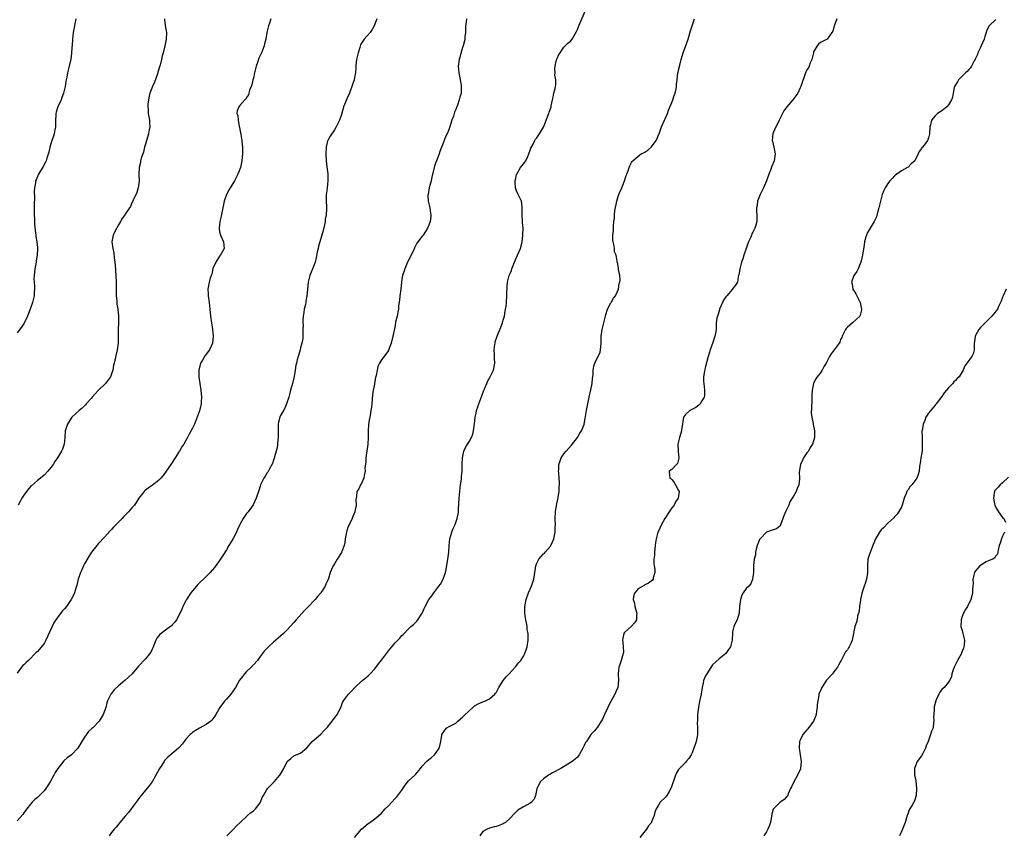
# Model space of a CAD drawing. Units: inches. Extents: x 2559000 to 2562000, y 1518000 to 1521000.
# Drawn here: x 2560312 to 2560604, y 1518539 to 1518781 of the extents above; entities that cross this region are included whole.
import ezdxf

# ---------------------------------------------------------------- set-up
doc = ezdxf.new("R2010")
doc.units = ezdxf.units.IN
doc.header["$MEASUREMENT"] = 0
doc.layers.add('LD25591518_10ft', color=93, linetype='Continuous')

msp = doc.modelspace()

# ---------------------------------------------------------------- linework, layer by layer
at = {"layer": 'LD25591518_10ft'}
for points, elevation in [([(2560373.11, 1518539), (2560375.06, 1518541), (2560375.99, 1518542.01), (2560377.08, 1518543), (2560379, 1518544.79), (2560379.25, 1518545), (2560380.18, 1518545.82), (2560381, 1518546.41), (2560381.62, 1518547), (2560383, 1518548.81), (2560383.12, 1518549), (2560383.65, 1518550.35), (2560384, 1518551), (2560385, 1518552.73), (2560385.2, 1518553), (2560387.12, 1518555), (2560388.83, 1518557), (2560389, 1518557.3), (2560390.02, 1518559), (2560391.02, 1518561), (2560392.1, 1518561.9), (2560393, 1518562.67), (2560393.21, 1518562.79), (2560395, 1518563.53), (2560396.87, 1518565.13), (2560398.44, 1518567), (2560399, 1518567.49), (2560401, 1518569.17), (2560401.92, 1518570.08), (2560402.8, 1518571), (2560403, 1518571.24), (2560404.34, 1518573), (2560404.6, 1518573.4), (2560405, 1518573.85), (2560405.82, 1518575), (2560406.87, 1518577), (2560407.45, 1518578.55), (2560407.7, 1518579), (2560409.21, 1518581), (2560410.1, 1518581.9), (2560411.06, 1518583), (2560413, 1518584.86), (2560415, 1518586.43), (2560415.31, 1518586.69), (2560415.61, 1518587), (2560417, 1518588.51), (2560418.08, 1518589.92), (2560419, 1518591.08), (2560420.41, 1518593), (2560421, 1518593.77), (2560421.54, 1518594.46), (2560422.02, 1518595), (2560423, 1518596.17), (2560423.85, 1518597), (2560424.41, 1518597.59), (2560425, 1518598.32), (2560425.35, 1518598.65), (2560425.66, 1518599), (2560427, 1518600.34), (2560427.69, 1518601), (2560428.41, 1518601.59), (2560429.41, 1518602.59), (2560429.75, 1518603), (2560431, 1518605), (2560431.61, 1518606.39), (2560431.92, 1518607), (2560433, 1518609), (2560433.89, 1518610.11), (2560434.45, 1518611), (2560435.97, 1518613), (2560436.4, 1518613.6), (2560437.23, 1518615), (2560437.32, 1518615.32), (2560437.9, 1518617), (2560438.09, 1518617.91), (2560438.62, 1518621), (2560438.87, 1518623), (2560439, 1518625), (2560439.21, 1518627), (2560439.77, 1518629), (2560440.13, 1518629.87), (2560440.68, 1518631), (2560441, 1518631.8), (2560441.43, 1518633), (2560441.67, 1518634.33), (2560441.75, 1518635), (2560441.78, 1518635.78), (2560442.01, 1518639), (2560442.18, 1518641), (2560442.4, 1518643), (2560442.63, 1518644.63), (2560442.66, 1518645), (2560442.67, 1518645.33), (2560442.85, 1518647), (2560442.88, 1518649), (2560442.94, 1518651), (2560443.36, 1518653), (2560443.9, 1518654.1), (2560444.4, 1518655), (2560445, 1518655.96), (2560445.6, 1518657), (2560446, 1518658), (2560446.25, 1518659), (2560446.4, 1518660.4), (2560446.5, 1518661), (2560446.72, 1518663), (2560447, 1518664.23), (2560447.14, 1518665), (2560447.59, 1518666.41), (2560447.76, 1518667), (2560448.65, 1518669.35), (2560449.31, 1518671), (2560449.58, 1518671.58), (2560450.17, 1518673), (2560450.4, 1518673.6), (2560451.19, 1518675), (2560451.39, 1518675.39), (2560452.17, 1518677), (2560452.59, 1518679), (2560452.48, 1518680.48), (2560452.44, 1518681.56), (2560452.35, 1518683), (2560452.56, 1518684.56), (2560452.6, 1518685), (2560452.69, 1518685.31), (2560453.25, 1518687), (2560454.33, 1518689.67), (2560454.81, 1518691), (2560455, 1518691.73), (2560455.36, 1518693), (2560455.59, 1518694.41), (2560455.74, 1518695), (2560455.87, 1518695.87), (2560455.98, 1518697), (2560456.12, 1518699), (2560456.12, 1518700.12), (2560456.15, 1518701), (2560456.21, 1518701.79), (2560456.26, 1518703), (2560456.79, 1518705), (2560457, 1518705.43), (2560457.48, 1518706.52), (2560457.6, 1518707), (2560457.97, 1518707.97), (2560458.39, 1518709), (2560458.55, 1518709.45), (2560459.29, 1518711), (2560460.15, 1518713), (2560460.31, 1518713.69), (2560460.66, 1518715), (2560460.88, 1518716.88), (2560460.87, 1518717.13), (2560460.9, 1518719), (2560460.75, 1518720.75), (2560460.7, 1518721), (2560460.6, 1518723), (2560460.69, 1518725), (2560460.63, 1518725.37), (2560460.43, 1518727), (2560459.47, 1518729), (2560459, 1518730.06), (2560458.66, 1518731), (2560458.55, 1518732.55), (2560458.59, 1518733), (2560458.67, 1518733.33), (2560459, 1518734.9), (2560459.03, 1518735), (2560460.19, 1518737), (2560461, 1518738.12), (2560461.41, 1518738.59), (2560461.68, 1518739), (2560462.28, 1518740.28), (2560462.64, 1518741), (2560463, 1518742.18), (2560463.23, 1518742.77), (2560463.86, 1518743.86), (2560464.42, 1518745), (2560464.63, 1518745.37), (2560465, 1518745.78), (2560465.82, 1518747), (2560467, 1518748.92), (2560467.57, 1518750.43), (2560467.75, 1518751), (2560468.5, 1518753), (2560468.62, 1518753.38), (2560469, 1518754.35), (2560469.2, 1518755), (2560469.27, 1518755.27), (2560469.63, 1518757), (2560469.83, 1518757.83), (2560470.01, 1518759), (2560470.41, 1518760.41), (2560470.51, 1518761), (2560470.57, 1518761.43), (2560470.65, 1518763), (2560470.34, 1518764.34), (2560470.38, 1518765), (2560470.3, 1518766.3), (2560470.42, 1518767), (2560470.86, 1518768.86), (2560471, 1518769.26), (2560471.55, 1518770.45), (2560471.88, 1518771), (2560473, 1518772.64), (2560473.43, 1518773), (2560474.17, 1518773.83), (2560475, 1518774.47), (2560475.47, 1518775), (2560476.74, 1518777.26), (2560477, 1518777.84), (2560477.39, 1518779), (2560479.27, 1518783.27)], 8690), ([(2560417.61, 1518781), (2560417, 1518779.44), (2560416.81, 1518779), (2560416.15, 1518777.85), (2560415.56, 1518777), (2560413.79, 1518775), (2560413, 1518773.82), (2560412.69, 1518773.31), (2560412.52, 1518772.52), (2560412.03, 1518771), (2560411.81, 1518770.19), (2560411.58, 1518769), (2560411.35, 1518767.35), (2560411.32, 1518767), (2560411.36, 1518766.65), (2560411.21, 1518765), (2560411, 1518763.68), (2560410.86, 1518763), (2560410.41, 1518761.59), (2560409.51, 1518759), (2560408.71, 1518757.29), (2560408.33, 1518756.33), (2560407.75, 1518755), (2560407.57, 1518754.43), (2560407, 1518752.44), (2560406.51, 1518751), (2560405.55, 1518749), (2560405, 1518748.12), (2560403.76, 1518746.24), (2560403.03, 1518745), (2560403, 1518744.91), (2560402.55, 1518743), (2560402.49, 1518741), (2560402.6, 1518739), (2560402.79, 1518737.21), (2560403.08, 1518735.08), (2560403.1, 1518733), (2560403, 1518732.07), (2560402.85, 1518731), (2560402.65, 1518729.35), (2560402.56, 1518729), (2560402.53, 1518728.53), (2560402.56, 1518727), (2560402.63, 1518725.37), (2560402.69, 1518724.69), (2560402.55, 1518723), (2560402.28, 1518721.72), (2560402.24, 1518721), (2560402.05, 1518720.05), (2560401.64, 1518718.36), (2560400.64, 1518715), (2560400.34, 1518713.66), (2560400.15, 1518713), (2560399.91, 1518711.91), (2560399.64, 1518710.36), (2560399.28, 1518709), (2560399, 1518708.2), (2560397.68, 1518705), (2560397.2, 1518703), (2560397, 1518700.86), (2560396.86, 1518699), (2560396.57, 1518697.43), (2560396.52, 1518697), (2560396.4, 1518696.4), (2560396.08, 1518695), (2560395.95, 1518694.05), (2560395.78, 1518693), (2560395.68, 1518691.68), (2560395.68, 1518691), (2560395.72, 1518690.28), (2560395.69, 1518689), (2560395.62, 1518687.62), (2560395.66, 1518687), (2560395.63, 1518686.37), (2560395.37, 1518685), (2560395, 1518683.56), (2560394.82, 1518683), (2560394.43, 1518681.57), (2560394.24, 1518681), (2560394.02, 1518680.02), (2560393.76, 1518679), (2560393.58, 1518678.42), (2560393.4, 1518677), (2560393.08, 1518675.08), (2560392.57, 1518673), (2560392, 1518671), (2560391.82, 1518670.18), (2560391.48, 1518669), (2560390.86, 1518667), (2560390.29, 1518665.71), (2560389.9, 1518665), (2560389, 1518663.49), (2560388.79, 1518663), (2560388.43, 1518661.57), (2560388.33, 1518661), (2560388.34, 1518660.34), (2560388.32, 1518659), (2560388.37, 1518657.63), (2560388.37, 1518657), (2560388.28, 1518656.28), (2560388.17, 1518655), (2560388, 1518654), (2560387.76, 1518653), (2560387.29, 1518651.29), (2560387.19, 1518650.81), (2560387, 1518650.34), (2560386.67, 1518649.33), (2560385.76, 1518647.76), (2560385.25, 1518646.75), (2560385, 1518646.43), (2560384.47, 1518645.53), (2560384.1, 1518645), (2560383.12, 1518643), (2560383, 1518642.64), (2560382.65, 1518641.35), (2560381.83, 1518639), (2560380.9, 1518637.1), (2560379.42, 1518635), (2560379, 1518634.46), (2560378.34, 1518633.66), (2560377.94, 1518633), (2560377, 1518631.25), (2560376.27, 1518629.73), (2560375.96, 1518629), (2560375, 1518627.07), (2560374.2, 1518625.8), (2560373.77, 1518625), (2560373, 1518623.73), (2560371.9, 1518622.1), (2560371, 1518620.6), (2560369.49, 1518618.51), (2560368.19, 1518617), (2560367, 1518615.85), (2560364.57, 1518613.43), (2560364.17, 1518613), (2560363, 1518611.62), (2560362.51, 1518611), (2560361.21, 1518609), (2560361, 1518608.59), (2560360.13, 1518607), (2560359.8, 1518606.2), (2560359, 1518604.5), (2560358.21, 1518603), (2560357.7, 1518602.3), (2560357, 1518601.59), (2560356.73, 1518601.27), (2560356.42, 1518601), (2560355, 1518599.99), (2560353.68, 1518599), (2560353.31, 1518598.69), (2560352.43, 1518597.57), (2560352.13, 1518597), (2560351.25, 1518594.75), (2560351, 1518594.28), (2560350.61, 1518593.39), (2560350.32, 1518593), (2560349, 1518591.43), (2560347, 1518589.23), (2560345.09, 1518587), (2560344.03, 1518585.97), (2560342.94, 1518585), (2560341, 1518583.42), (2560339.74, 1518582.26), (2560338.87, 1518581.13), (2560338.78, 1518581), (2560338.61, 1518580.61), (2560337.8, 1518579), (2560337.6, 1518578.4), (2560337.24, 1518577), (2560337, 1518576.26), (2560336.52, 1518575), (2560335.28, 1518573), (2560333.38, 1518571), (2560333.16, 1518570.84), (2560333, 1518570.67), (2560332.12, 1518569.88), (2560331, 1518568.21), (2560330.15, 1518567), (2560329, 1518564.94), (2560327.08, 1518563), (2560325.86, 1518562.14), (2560324.8, 1518561.2), (2560323.06, 1518559), (2560322.26, 1518557.74), (2560321.87, 1518557), (2560320.79, 1518555), (2560320.07, 1518553.93), (2560319.51, 1518553), (2560319, 1518552.34), (2560317.67, 1518551), (2560317, 1518550.37), (2560316.24, 1518549.76), (2560315.47, 1518549), (2560315, 1518548.44), (2560313.85, 1518547), (2560313, 1518545.78), (2560312.65, 1518545.35), (2560311, 1518543.5)], 8670), ([(2560386.2, 1518781), (2560385.77, 1518779.77), (2560385.47, 1518779), (2560385.01, 1518777), (2560384.67, 1518775), (2560384.33, 1518773.67), (2560384.19, 1518773), (2560383.71, 1518771.71), (2560383.41, 1518771), (2560383.26, 1518770.74), (2560383, 1518770.16), (2560382.61, 1518769.39), (2560382.35, 1518768.35), (2560381.84, 1518767), (2560381.47, 1518765.47), (2560381.34, 1518765), (2560381, 1518763.47), (2560380.86, 1518763), (2560380.55, 1518761.45), (2560380.34, 1518761), (2560379.87, 1518759.87), (2560379.51, 1518758.49), (2560379, 1518757.73), (2560378.74, 1518757.26), (2560378.46, 1518757), (2560377, 1518755.41), (2560376.66, 1518755), (2560376.21, 1518753.79), (2560376.11, 1518753), (2560376.37, 1518752.37), (2560376.47, 1518751), (2560376.82, 1518749.18), (2560376.9, 1518748.9), (2560377, 1518748.27), (2560377.22, 1518747.22), (2560377.26, 1518746.74), (2560377.55, 1518745), (2560377.71, 1518743.71), (2560377.75, 1518743), (2560377.79, 1518741), (2560377.61, 1518739), (2560377.16, 1518737), (2560376.41, 1518735), (2560375.94, 1518734.06), (2560375.36, 1518733), (2560374.13, 1518731), (2560373.76, 1518730.24), (2560372.99, 1518729), (2560372.32, 1518727), (2560371.43, 1518722.57), (2560371.03, 1518721), (2560370.82, 1518719), (2560371, 1518717.96), (2560371.24, 1518717), (2560372.16, 1518715), (2560372.33, 1518713), (2560371.41, 1518711.41), (2560371.2, 1518711), (2560371.11, 1518710.89), (2560371, 1518710.78), (2560369.85, 1518709), (2560369.03, 1518707.03), (2560368.64, 1518705.36), (2560368.49, 1518705), (2560368.21, 1518704.21), (2560367.87, 1518703), (2560367.51, 1518701), (2560367.59, 1518699.59), (2560367.61, 1518699), (2560367.89, 1518697), (2560367.99, 1518695.99), (2560368.13, 1518695), (2560368.34, 1518693), (2560368.61, 1518691), (2560368.92, 1518689), (2560369.07, 1518687), (2560368.84, 1518685), (2560368, 1518683), (2560367, 1518681.69), (2560366.71, 1518681.29), (2560365.96, 1518679.96), (2560365.37, 1518679), (2560364.88, 1518677), (2560364.85, 1518675), (2560365.1, 1518673), (2560365.45, 1518671), (2560365.64, 1518669), (2560365.54, 1518667.54), (2560365.48, 1518667), (2560365, 1518664.91), (2560363.52, 1518661), (2560363, 1518659.75), (2560361.98, 1518658.02), (2560361.49, 1518657), (2560361, 1518656.08), (2560360.4, 1518655), (2560359.79, 1518654.21), (2560359.12, 1518653), (2560359, 1518652.83), (2560357.83, 1518651), (2560356.69, 1518649.31), (2560356.5, 1518649), (2560355.19, 1518647), (2560354.24, 1518645.76), (2560353.59, 1518645), (2560353, 1518644.39), (2560351, 1518642.81), (2560349.93, 1518642.07), (2560348.8, 1518641.2), (2560348.6, 1518641), (2560347.01, 1518639), (2560345.76, 1518637), (2560345, 1518636.15), (2560344.03, 1518635), (2560342.5, 1518633.5), (2560342.09, 1518633), (2560339.56, 1518630.44), (2560339, 1518629.79), (2560338.6, 1518629.4), (2560337, 1518627.59), (2560335, 1518625.5), (2560334.58, 1518625), (2560333, 1518623.04), (2560332.24, 1518621.76), (2560331, 1518619.62), (2560330.68, 1518619), (2560330.18, 1518617.82), (2560329.77, 1518617), (2560329.09, 1518615), (2560328.71, 1518613.29), (2560328.38, 1518612.38), (2560327.99, 1518611), (2560327.7, 1518610.3), (2560327, 1518609), (2560325.59, 1518607), (2560325, 1518606.29), (2560324.39, 1518605.61), (2560323, 1518603.72), (2560322.5, 1518603), (2560321.91, 1518602.09), (2560319.51, 1518597), (2560319, 1518596.03), (2560317.66, 1518594.34), (2560317, 1518593.63), (2560316.68, 1518593.32), (2560314.37, 1518591), (2560313.64, 1518590.36), (2560313, 1518589.71), (2560312.63, 1518589.37), (2560312.31, 1518589), (2560311, 1518587.21)], 8660), ([(2560328.42, 1518781), (2560327.65, 1518777), (2560327.42, 1518775), (2560327.42, 1518774.58), (2560327.12, 1518771.12), (2560327.13, 1518770.87), (2560326.91, 1518769.09), (2560326.45, 1518767), (2560325.94, 1518765), (2560325.73, 1518763.73), (2560325.46, 1518762.54), (2560325.24, 1518761), (2560324.77, 1518759), (2560324.27, 1518757.73), (2560324.01, 1518757), (2560323.08, 1518754.92), (2560323, 1518754.65), (2560322.59, 1518753.41), (2560322.51, 1518753), (2560322.5, 1518752.5), (2560322.39, 1518751), (2560322.39, 1518749.61), (2560322.37, 1518749), (2560322.19, 1518748.19), (2560321.99, 1518747), (2560321.74, 1518746.26), (2560321.3, 1518745), (2560320.71, 1518743), (2560320.43, 1518741.57), (2560319.81, 1518739.81), (2560319.6, 1518739), (2560319.43, 1518738.57), (2560318.75, 1518737.25), (2560317.36, 1518735), (2560316.61, 1518733.39), (2560316.46, 1518733), (2560316.41, 1518732.41), (2560316.14, 1518731), (2560316.08, 1518729.92), (2560316.18, 1518728.18), (2560316.09, 1518725.91), (2560316.09, 1518723), (2560316.16, 1518721.84), (2560316.18, 1518720.18), (2560316.47, 1518717.53), (2560316.5, 1518717), (2560316.57, 1518716.57), (2560316.79, 1518715), (2560317, 1518713.33), (2560317.03, 1518713), (2560316.98, 1518711), (2560316.68, 1518709.32), (2560316.65, 1518709), (2560316.25, 1518707), (2560316.13, 1518705.87), (2560316.01, 1518705), (2560315.99, 1518703.99), (2560316.03, 1518703), (2560316.14, 1518701.86), (2560316.15, 1518701), (2560316.07, 1518700.07), (2560316.02, 1518699), (2560315.8, 1518698.2), (2560315.51, 1518697), (2560314.84, 1518695), (2560314.08, 1518693), (2560313.09, 1518690.91), (2560312.3, 1518689.7), (2560311, 1518688.03)], 8640), ([(2560354.67, 1518781), (2560354.71, 1518780.71), (2560355, 1518778.46), (2560355.23, 1518777), (2560355.2, 1518775), (2560354.8, 1518773), (2560354.26, 1518771), (2560353.97, 1518770.03), (2560353.75, 1518769), (2560353.35, 1518767.35), (2560353.18, 1518766.82), (2560353, 1518766.14), (2560352.73, 1518765.27), (2560352.67, 1518765), (2560352.47, 1518764.47), (2560351.72, 1518762.28), (2560351.09, 1518761), (2560350.34, 1518759), (2560350.13, 1518758.13), (2560349.91, 1518757), (2560349.76, 1518755.76), (2560349.74, 1518755), (2560349.82, 1518754.18), (2560349.84, 1518753), (2560350.17, 1518751), (2560350.24, 1518750.24), (2560350.28, 1518749), (2560350.13, 1518748.13), (2560349.9, 1518747), (2560349.71, 1518746.29), (2560349.29, 1518745), (2560349, 1518743.89), (2560348.75, 1518743), (2560348.45, 1518741.55), (2560348.23, 1518741), (2560347.78, 1518739.78), (2560347.59, 1518739), (2560347.52, 1518738.48), (2560347.12, 1518737), (2560347.09, 1518734.91), (2560347.13, 1518733), (2560346.85, 1518731), (2560346.44, 1518729.56), (2560345.36, 1518727.36), (2560345.15, 1518726.85), (2560345, 1518726.57), (2560344.54, 1518725.46), (2560344.27, 1518725), (2560343, 1518723.13), (2560342.93, 1518723), (2560342.09, 1518721.91), (2560341.64, 1518721), (2560341, 1518719.98), (2560339.94, 1518718.06), (2560339.42, 1518717), (2560339.08, 1518715), (2560339.35, 1518713), (2560339.63, 1518711.63), (2560339.79, 1518710.21), (2560339.96, 1518709), (2560340.05, 1518708.05), (2560340.27, 1518705), (2560340.34, 1518703), (2560340.36, 1518701.64), (2560340.32, 1518700.32), (2560340.36, 1518699), (2560340.5, 1518697.5), (2560340.52, 1518697), (2560340.56, 1518696.56), (2560340.8, 1518695), (2560341.01, 1518693), (2560341.04, 1518690.96), (2560340.98, 1518689), (2560340.98, 1518687), (2560340.94, 1518685), (2560340.65, 1518683), (2560340.31, 1518681.69), (2560339.97, 1518679.97), (2560339.73, 1518679), (2560339.6, 1518678.4), (2560339.35, 1518677), (2560339, 1518675.83), (2560338.69, 1518675), (2560337.14, 1518673), (2560335, 1518670.93), (2560333.25, 1518669), (2560333, 1518668.69), (2560331.5, 1518667), (2560331.28, 1518666.72), (2560331, 1518666.42), (2560330.27, 1518665.73), (2560329.42, 1518665), (2560327.24, 1518663), (2560327, 1518662.72), (2560325.9, 1518661), (2560325.24, 1518659), (2560325.09, 1518657), (2560324.91, 1518655), (2560324.43, 1518653.57), (2560324.18, 1518653), (2560323, 1518650.97), (2560322.13, 1518649.87), (2560321.63, 1518649), (2560321, 1518648.09), (2560320.1, 1518647), (2560319, 1518645.88), (2560317.96, 1518645), (2560317, 1518644.27), (2560315.26, 1518642.74), (2560315, 1518642.47), (2560313.76, 1518641), (2560313, 1518639.94), (2560312.4, 1518639), (2560311.93, 1518638.07), (2560311.35, 1518637)], 8650), ([(2560444.14, 1518781), (2560444.07, 1518780.07), (2560443.88, 1518779), (2560443.81, 1518777), (2560443.67, 1518775.67), (2560443.63, 1518775), (2560443.52, 1518774.48), (2560443.17, 1518773), (2560443, 1518772.53), (2560441.95, 1518769), (2560441.72, 1518767), (2560441.92, 1518765), (2560442.05, 1518764.05), (2560442.3, 1518763), (2560442.59, 1518761.41), (2560442.61, 1518761), (2560442.58, 1518760.58), (2560442.54, 1518759), (2560442.15, 1518757.85), (2560441.97, 1518757), (2560441.44, 1518755.44), (2560441.19, 1518754.81), (2560441, 1518754.22), (2560440.61, 1518753.39), (2560440.25, 1518752.25), (2560439.81, 1518751), (2560439.2, 1518749), (2560439, 1518748.46), (2560438.42, 1518747), (2560437.95, 1518746.05), (2560437, 1518743.68), (2560436.77, 1518743), (2560436.28, 1518741.72), (2560436.06, 1518741), (2560435.45, 1518739.45), (2560435.25, 1518739), (2560435, 1518738.24), (2560434.64, 1518737.36), (2560434.52, 1518737), (2560433.89, 1518734.11), (2560433.66, 1518733), (2560433.13, 1518731), (2560432.75, 1518729), (2560432.73, 1518728.73), (2560432.8, 1518727), (2560433.24, 1518725), (2560433.46, 1518723.46), (2560433.56, 1518723), (2560433.53, 1518722.47), (2560433.38, 1518721), (2560433, 1518719.92), (2560432.62, 1518719), (2560432, 1518718), (2560431.28, 1518717), (2560431, 1518716.64), (2560429.46, 1518714.54), (2560428.77, 1518713.23), (2560428.4, 1518712.4), (2560426.8, 1518709.2), (2560426.71, 1518709), (2560425.85, 1518707), (2560425.63, 1518706.37), (2560425.2, 1518705), (2560425, 1518703.94), (2560424.85, 1518703), (2560424.65, 1518701), (2560424.42, 1518699), (2560424.3, 1518697.7), (2560424.04, 1518696.04), (2560423.95, 1518695), (2560423.84, 1518694.16), (2560423.56, 1518693), (2560423.14, 1518691.14), (2560423, 1518690.23), (2560422.8, 1518689.2), (2560422.35, 1518687), (2560421.79, 1518685), (2560421.08, 1518682.92), (2560421, 1518682.77), (2560420.29, 1518681.71), (2560419, 1518679.98), (2560418.38, 1518679), (2560417.92, 1518678.08), (2560417.67, 1518677), (2560417.34, 1518675.34), (2560417.2, 1518674.8), (2560416.86, 1518673.14), (2560416.84, 1518672.84), (2560416.52, 1518671), (2560416.32, 1518669.68), (2560416.08, 1518667), (2560415.98, 1518666.02), (2560415.84, 1518665), (2560415.58, 1518663.58), (2560415.36, 1518662.64), (2560415.13, 1518661), (2560415.01, 1518659), (2560415, 1518657), (2560414.89, 1518655), (2560414.3, 1518651), (2560414.27, 1518649.73), (2560414.06, 1518648.06), (2560414.1, 1518647), (2560413.79, 1518645.79), (2560413.72, 1518645), (2560413, 1518643.4), (2560412.77, 1518643), (2560412.2, 1518641.8), (2560411.7, 1518641), (2560411.56, 1518639.56), (2560411.44, 1518639), (2560411.38, 1518638.62), (2560411.49, 1518637), (2560411.1, 1518635.1), (2560411.07, 1518635), (2560410.43, 1518633.57), (2560410.25, 1518633), (2560409.57, 1518631.57), (2560409.28, 1518631), (2560409, 1518630.31), (2560408.66, 1518629.34), (2560408.57, 1518629), (2560408.21, 1518627), (2560408.1, 1518625.9), (2560407.9, 1518625), (2560407.21, 1518623.21), (2560407.15, 1518623), (2560407.1, 1518622.9), (2560405.81, 1518621), (2560405, 1518619.59), (2560404.64, 1518619), (2560404.13, 1518617.87), (2560403.79, 1518617), (2560403.22, 1518615.22), (2560403, 1518614.6), (2560402.48, 1518613.52), (2560402.25, 1518613), (2560401, 1518611), (2560400.04, 1518609.96), (2560399.26, 1518609), (2560399, 1518608.75), (2560397.34, 1518607), (2560396.19, 1518605.81), (2560393.7, 1518603), (2560393, 1518602.19), (2560391, 1518600.05), (2560389.89, 1518599), (2560388.38, 1518597.62), (2560387.64, 1518597), (2560387, 1518596.4), (2560385.43, 1518595), (2560384.24, 1518593.76), (2560383, 1518592.15), (2560382.22, 1518591), (2560381, 1518589.72), (2560380.36, 1518589), (2560379, 1518587.73), (2560378.37, 1518587), (2560377.76, 1518586.24), (2560376.91, 1518585.09), (2560375.66, 1518583), (2560375.43, 1518582.57), (2560375, 1518581.95), (2560374.29, 1518581), (2560373, 1518579.47), (2560372.57, 1518579), (2560371.87, 1518578.13), (2560371.08, 1518577), (2560369.83, 1518575), (2560369.57, 1518574.43), (2560368.71, 1518573.29), (2560368.35, 1518573), (2560367, 1518572.04), (2560365.27, 1518571), (2560365, 1518570.87), (2560363.82, 1518570.18), (2560363, 1518569.58), (2560362.63, 1518569.37), (2560362.23, 1518569), (2560361, 1518567.62), (2560360.48, 1518567), (2560359.85, 1518566.15), (2560359, 1518565.18), (2560358.83, 1518565), (2560355.65, 1518562.35), (2560355, 1518561.58), (2560354.7, 1518561.3), (2560354.53, 1518561), (2560353.63, 1518559.63), (2560353.2, 1518559), (2560351, 1518555.02), (2560350.15, 1518553.85), (2560349, 1518552.52), (2560347.74, 1518551), (2560347.44, 1518550.56), (2560347, 1518550), (2560346.6, 1518549.4), (2560346.27, 1518549), (2560344.76, 1518547), (2560344.04, 1518545.96), (2560343, 1518544.86), (2560341.47, 1518543), (2560340.37, 1518541.63), (2560339.76, 1518541), (2560339, 1518540.02), (2560338.23, 1518539)], 8680), ([(2560411, 1518538.57), (2560413, 1518541), (2560415, 1518542.67), (2560415.53, 1518543), (2560417, 1518544.03), (2560418.22, 1518545), (2560419, 1518545.77), (2560420.08, 1518547), (2560421, 1518547.92), (2560423, 1518550.05), (2560423.47, 1518550.53), (2560425, 1518552.58), (2560426.01, 1518553.99), (2560427, 1518555.27), (2560428.8, 1518557), (2560429, 1518557.21), (2560430.52, 1518559), (2560431, 1518559.62), (2560432.31, 1518561), (2560433, 1518561.65), (2560433.74, 1518562.26), (2560434.7, 1518563), (2560435, 1518563.37), (2560436.08, 1518565), (2560436.29, 1518565.71), (2560436.58, 1518567), (2560436.83, 1518568.83), (2560436.87, 1518569), (2560437, 1518569.34), (2560437.69, 1518570.31), (2560438.34, 1518571), (2560439, 1518571.41), (2560441, 1518572.44), (2560441.58, 1518573), (2560442.34, 1518573.66), (2560443, 1518574.13), (2560443.4, 1518574.6), (2560445, 1518576.17), (2560445.99, 1518577), (2560446.51, 1518577.49), (2560447.81, 1518578.19), (2560449, 1518578.71), (2560449.22, 1518578.78), (2560449.76, 1518579), (2560451, 1518579.62), (2560452.57, 1518581), (2560452.77, 1518581.23), (2560453, 1518581.57), (2560453.76, 1518583), (2560455, 1518585), (2560455.91, 1518586.09), (2560456.77, 1518587), (2560458.61, 1518589), (2560458.78, 1518589.22), (2560459, 1518589.48), (2560459.65, 1518590.35), (2560460.2, 1518591), (2560461, 1518592.25), (2560461.45, 1518593), (2560461.85, 1518594.15), (2560462.11, 1518595), (2560462.4, 1518597), (2560462.38, 1518599), (2560462.15, 1518600.15), (2560462.08, 1518601), (2560461.93, 1518602.07), (2560461.69, 1518603), (2560461.58, 1518603.58), (2560461.42, 1518605), (2560461.41, 1518607), (2560461.79, 1518609), (2560462.5, 1518611), (2560463.39, 1518613), (2560463.85, 1518614.15), (2560464.1, 1518615), (2560464.29, 1518616.29), (2560464.43, 1518617), (2560464.48, 1518617.52), (2560464.71, 1518619), (2560465, 1518619.75), (2560465.62, 1518621), (2560466.24, 1518621.76), (2560467, 1518622.53), (2560467.26, 1518622.74), (2560467.5, 1518623), (2560469, 1518624.79), (2560469.14, 1518625), (2560469.73, 1518626.27), (2560470, 1518627), (2560470.41, 1518629), (2560470.44, 1518630.44), (2560470.47, 1518631), (2560470.43, 1518633), (2560470.55, 1518635), (2560470.84, 1518636.84), (2560471.22, 1518638.78), (2560471.57, 1518641), (2560471.64, 1518642.36), (2560471.71, 1518643), (2560471.73, 1518643.73), (2560471.62, 1518645), (2560471.46, 1518646.54), (2560471.45, 1518647), (2560471.48, 1518647.48), (2560471.53, 1518649), (2560471.88, 1518650.12), (2560472.21, 1518651), (2560473, 1518652.17), (2560473.66, 1518653), (2560475.22, 1518654.78), (2560477, 1518657.03), (2560477.7, 1518658.3), (2560478.19, 1518659), (2560479, 1518660.87), (2560479.04, 1518661), (2560479.33, 1518662.67), (2560479.68, 1518665), (2560480.05, 1518667), (2560480.48, 1518669), (2560481, 1518671.18), (2560481.37, 1518673), (2560481.5, 1518674.5), (2560481.59, 1518675), (2560481.67, 1518675.67), (2560481.69, 1518677), (2560481.89, 1518678.11), (2560482.16, 1518679), (2560483, 1518680.74), (2560483.15, 1518681), (2560483.72, 1518682.28), (2560483.9, 1518683), (2560483.91, 1518683.91), (2560484.02, 1518685), (2560484.05, 1518687), (2560484.35, 1518689), (2560485.29, 1518693), (2560485.46, 1518693.46), (2560485.9, 1518695), (2560486.93, 1518696.93), (2560486.97, 1518697.03), (2560487.69, 1518698.31), (2560488.25, 1518699), (2560489.17, 1518701), (2560489.41, 1518702.59), (2560489.55, 1518703), (2560489.64, 1518703.64), (2560489.58, 1518705), (2560489.22, 1518706.78), (2560489.23, 1518707.23), (2560488.87, 1518708.87), (2560488.78, 1518709), (2560488.78, 1518709.22), (2560488.48, 1518711), (2560487.97, 1518711.97), (2560487.98, 1518713), (2560487.84, 1518714.16), (2560487.56, 1518715), (2560487.5, 1518715.5), (2560487.54, 1518717), (2560487.7, 1518718.3), (2560487.71, 1518719), (2560487.68, 1518719.68), (2560487.8, 1518721), (2560487.98, 1518722.02), (2560487.99, 1518723), (2560488.12, 1518724.12), (2560488.67, 1518727), (2560489, 1518728.13), (2560489.28, 1518729), (2560489.47, 1518729.47), (2560490.13, 1518731), (2560490.92, 1518733), (2560491.42, 1518734.58), (2560491.62, 1518735), (2560492.02, 1518736.02), (2560492.34, 1518737), (2560492.52, 1518737.48), (2560493, 1518738.47), (2560493.2, 1518738.8), (2560493.39, 1518739), (2560495, 1518740.37), (2560495.87, 1518741), (2560496.64, 1518741.36), (2560497, 1518741.58), (2560497.86, 1518742.14), (2560499, 1518743.09), (2560500.35, 1518745), (2560500.59, 1518745.41), (2560501.15, 1518746.85), (2560501.2, 1518747), (2560501.94, 1518749), (2560502.82, 1518751), (2560503, 1518751.39), (2560503.66, 1518753), (2560504.03, 1518753.96), (2560505, 1518756.22), (2560505.31, 1518757), (2560505.7, 1518758.3), (2560505.97, 1518759), (2560506.31, 1518760.31), (2560506.41, 1518761), (2560506.38, 1518761.62), (2560506.55, 1518763), (2560506.76, 1518765), (2560506.83, 1518765.17), (2560507, 1518765.87), (2560507.33, 1518767.33), (2560507.75, 1518769), (2560508.02, 1518769.98), (2560508.33, 1518771), (2560509, 1518772.87), (2560509.79, 1518775), (2560510.53, 1518777.47), (2560511.02, 1518779), (2560511.75, 1518781)], 8700), ([(2560553.89, 1518781), (2560553.18, 1518779.18), (2560553.12, 1518779), (2560553, 1518778.49), (2560552.66, 1518777.34), (2560552.39, 1518777), (2560551, 1518775), (2560549, 1518774.02), (2560548.49, 1518773.51), (2560548.09, 1518773), (2560547, 1518771.25), (2560546.92, 1518771), (2560546.61, 1518769.39), (2560546.46, 1518769), (2560545.98, 1518767.98), (2560545.68, 1518767), (2560545.45, 1518766.55), (2560545, 1518765.95), (2560544.58, 1518765), (2560543.2, 1518761), (2560543, 1518760.58), (2560542.35, 1518759), (2560540.88, 1518757), (2560539.03, 1518755), (2560538.21, 1518753.79), (2560537.79, 1518753), (2560537, 1518751.42), (2560536.81, 1518751), (2560536.22, 1518749.78), (2560535.8, 1518749), (2560535, 1518747.25), (2560534.9, 1518747), (2560534.76, 1518745), (2560534.79, 1518744.79), (2560535, 1518743.92), (2560535.24, 1518743), (2560535.62, 1518741), (2560535.3, 1518739), (2560534.61, 1518737.39), (2560534.19, 1518736.19), (2560533.71, 1518735), (2560533.01, 1518733), (2560532.14, 1518731), (2560531.78, 1518730.22), (2560531.19, 1518729), (2560531, 1518728.49), (2560530.4, 1518727), (2560530.27, 1518725.73), (2560530.07, 1518725), (2560530.03, 1518724.03), (2560530.16, 1518723), (2560530.22, 1518721.78), (2560530.19, 1518721), (2560529.9, 1518719.9), (2560529.62, 1518719), (2560529.37, 1518718.63), (2560529, 1518717.87), (2560528.68, 1518717.32), (2560528.61, 1518717), (2560528.36, 1518716.36), (2560527.69, 1518715), (2560527.49, 1518714.51), (2560526.98, 1518713.02), (2560526.33, 1518711), (2560525.98, 1518709.98), (2560525.67, 1518709), (2560525.09, 1518707), (2560525.09, 1518706.91), (2560524.81, 1518705.19), (2560524.72, 1518705), (2560524.62, 1518704.62), (2560524.42, 1518703), (2560523.83, 1518702.17), (2560523, 1518701.07), (2560522.96, 1518701), (2560521.25, 1518699), (2560521, 1518698.68), (2560520.32, 1518697.68), (2560520.01, 1518697), (2560519.15, 1518695), (2560519.13, 1518694.87), (2560518.47, 1518693), (2560518.35, 1518692.35), (2560518.16, 1518691), (2560518.09, 1518689), (2560517.96, 1518687.96), (2560517.76, 1518687), (2560517.17, 1518685.17), (2560516.34, 1518683), (2560515.74, 1518681), (2560515, 1518678.03), (2560514.73, 1518677.27), (2560514.67, 1518676.67), (2560514.35, 1518675), (2560514.39, 1518673.61), (2560514.44, 1518673), (2560514.7, 1518671), (2560514.64, 1518669.36), (2560514.57, 1518669), (2560513.9, 1518667.9), (2560513.42, 1518667), (2560513.22, 1518666.78), (2560513, 1518666.57), (2560512.09, 1518665.91), (2560510.3, 1518665), (2560509, 1518663.79), (2560508.46, 1518663), (2560508.27, 1518661.73), (2560508.12, 1518661), (2560507.97, 1518659.97), (2560507.9, 1518659), (2560507.7, 1518658.3), (2560507.3, 1518657), (2560506.77, 1518655), (2560506.84, 1518653.16), (2560506.82, 1518652.82), (2560507, 1518651.84), (2560507.1, 1518651), (2560507.1, 1518650.9), (2560507, 1518650.47), (2560506.67, 1518649.33), (2560506.36, 1518649), (2560505, 1518647.58), (2560504.19, 1518647), (2560504.27, 1518645.73), (2560504.35, 1518645), (2560504.75, 1518644.75), (2560505, 1518644.57), (2560505.72, 1518643.72), (2560506.09, 1518643), (2560507, 1518641.33), (2560507.12, 1518641), (2560506.85, 1518639), (2560506.08, 1518637.92), (2560505.66, 1518637), (2560505, 1518636.15), (2560504.15, 1518635), (2560502.87, 1518633), (2560501.79, 1518631), (2560501, 1518629.31), (2560500.88, 1518629), (2560500.37, 1518627), (2560500.18, 1518625.82), (2560500.09, 1518625), (2560499.93, 1518623.93), (2560499.85, 1518623), (2560499.88, 1518622.12), (2560499.69, 1518621), (2560499.61, 1518619.61), (2560499.76, 1518619), (2560499.96, 1518618.04), (2560499.91, 1518617), (2560499.47, 1518615.47), (2560499.42, 1518615), (2560499.25, 1518614.75), (2560498.11, 1518613.89), (2560497, 1518613.39), (2560496.79, 1518613.21), (2560495, 1518612.21), (2560493.98, 1518611), (2560493.72, 1518610.28), (2560493.57, 1518609), (2560493.9, 1518607.9), (2560494.06, 1518607), (2560494.23, 1518606.23), (2560494.59, 1518605), (2560494.5, 1518604.5), (2560494.47, 1518603), (2560493.9, 1518602.1), (2560492.96, 1518601.04), (2560491, 1518599.29), (2560490.79, 1518599), (2560490.43, 1518597.57), (2560490.38, 1518597), (2560490.42, 1518596.42), (2560490.57, 1518595), (2560490.62, 1518593.38), (2560490.58, 1518593), (2560490.37, 1518592.37), (2560489.98, 1518591), (2560489.51, 1518589.51), (2560489.33, 1518589), (2560489.11, 1518587), (2560489.15, 1518585), (2560488.95, 1518583), (2560488.37, 1518581.63), (2560488.07, 1518581), (2560486.3, 1518577.7), (2560486.01, 1518577), (2560485, 1518574.91), (2560484.4, 1518573.6), (2560484.09, 1518573), (2560483, 1518571.24), (2560481.98, 1518570.02), (2560480.99, 1518569), (2560479.68, 1518567), (2560479.38, 1518566.62), (2560479, 1518565.75), (2560478.64, 1518565), (2560477.54, 1518563), (2560477.31, 1518562.69), (2560477, 1518562.35), (2560476.3, 1518561.7), (2560475.5, 1518561), (2560472.1, 1518559), (2560469.67, 1518557.67), (2560468.79, 1518557.21), (2560468.45, 1518557), (2560467, 1518555.9), (2560466.01, 1518555), (2560465.72, 1518554.28), (2560465, 1518553.06), (2560464.95, 1518552.95), (2560464.61, 1518551), (2560464.16, 1518549.84), (2560463.39, 1518549), (2560463, 1518548.73), (2560461, 1518547.61), (2560459.4, 1518546.6), (2560459, 1518546.19), (2560458.38, 1518545.62), (2560457, 1518544.12), (2560455.69, 1518543), (2560455.28, 1518542.72), (2560455, 1518542.56), (2560453, 1518541.79), (2560452.36, 1518541.64), (2560451, 1518541.27), (2560450.26, 1518541), (2560449, 1518540.29), (2560448.06, 1518539)], 8710), ([(2560601, 1518780.82), (2560599.01, 1518779), (2560598.35, 1518777.64), (2560598.12, 1518777), (2560597.76, 1518775.76), (2560597.49, 1518775), (2560596.67, 1518773), (2560596.32, 1518772.32), (2560595.68, 1518771), (2560595.53, 1518770.47), (2560594.9, 1518769.1), (2560594.58, 1518768.58), (2560593.76, 1518767), (2560593.46, 1518766.54), (2560593, 1518766.02), (2560592.54, 1518765.46), (2560592, 1518765), (2560591, 1518764.03), (2560589.97, 1518763), (2560589.6, 1518762.4), (2560589, 1518761.52), (2560588.74, 1518761), (2560588.65, 1518760.65), (2560588.31, 1518759), (2560588.14, 1518757.86), (2560587.87, 1518757), (2560587, 1518755.61), (2560586.5, 1518755), (2560585, 1518753.83), (2560584.49, 1518753.51), (2560583.74, 1518753), (2560583, 1518752.31), (2560581.97, 1518751), (2560581.64, 1518749.64), (2560581.45, 1518749), (2560581.35, 1518747), (2560581, 1518745.78), (2560580.8, 1518745.2), (2560580.71, 1518745), (2560580.03, 1518744.03), (2560579.24, 1518743), (2560579.11, 1518742.89), (2560579, 1518742.66), (2560578.26, 1518741.74), (2560578, 1518741), (2560577.01, 1518738.99), (2560575.93, 1518738.07), (2560575, 1518737.13), (2560574.8, 1518737), (2560573, 1518735.97), (2560571.69, 1518735), (2560571.27, 1518734.73), (2560571, 1518734.48), (2560570.26, 1518733.74), (2560569.6, 1518733), (2560569, 1518732.24), (2560568.21, 1518731), (2560567.8, 1518730.2), (2560567.35, 1518729), (2560567, 1518727.81), (2560566.37, 1518725), (2560566.05, 1518724.05), (2560565.64, 1518722.36), (2560565, 1518721.16), (2560564.95, 1518721.05), (2560563.72, 1518719), (2560563.47, 1518718.53), (2560563, 1518717.75), (2560562.65, 1518717), (2560562.49, 1518716.49), (2560562.07, 1518715), (2560561.95, 1518714.05), (2560561.48, 1518711), (2560561.39, 1518710.61), (2560560.96, 1518709), (2560560.17, 1518707), (2560559.79, 1518706.21), (2560559, 1518705.15), (2560558.92, 1518705), (2560558.27, 1518703), (2560558.41, 1518702.41), (2560558.63, 1518701), (2560559, 1518700.32), (2560559.53, 1518699.53), (2560559.76, 1518699), (2560560.8, 1518697), (2560561.19, 1518695), (2560561.19, 1518694.81), (2560560.79, 1518693.21), (2560560.68, 1518693), (2560558.56, 1518691), (2560557.73, 1518690.27), (2560557, 1518689.71), (2560556.67, 1518689.33), (2560556.45, 1518689), (2560555.43, 1518687), (2560555.33, 1518686.67), (2560555, 1518686), (2560554.72, 1518685.28), (2560554.55, 1518685), (2560552.22, 1518681.78), (2560551.69, 1518681), (2560551, 1518679.58), (2560550.67, 1518679), (2560550.14, 1518678.14), (2560549.53, 1518677), (2560549, 1518676.22), (2560548.06, 1518675), (2560547.63, 1518674.37), (2560547, 1518673.14), (2560546.94, 1518673), (2560546.59, 1518671), (2560546.49, 1518669.51), (2560546.51, 1518668.51), (2560546.37, 1518665.63), (2560546.32, 1518664.32), (2560546.43, 1518663), (2560546.84, 1518661.16), (2560546.85, 1518660.85), (2560547.29, 1518659), (2560547.27, 1518658.73), (2560547.26, 1518657), (2560546.66, 1518655), (2560545.99, 1518654.01), (2560545.44, 1518653), (2560545, 1518652.45), (2560544.05, 1518651), (2560543.7, 1518650.3), (2560543.1, 1518649), (2560542.74, 1518646.74), (2560542.83, 1518645), (2560542.78, 1518644.78), (2560542.66, 1518643), (2560542.13, 1518641.87), (2560541.8, 1518641), (2560541, 1518639.59), (2560540.69, 1518639), (2560540, 1518638), (2560539.63, 1518637), (2560539, 1518635.62), (2560538.68, 1518635), (2560538.21, 1518633.79), (2560537.86, 1518633), (2560537.19, 1518631.19), (2560537.12, 1518630.88), (2560537, 1518630.76), (2560536.04, 1518629.96), (2560535, 1518629.71), (2560533, 1518629.01), (2560531.12, 1518627), (2560531.07, 1518626.93), (2560531, 1518626.79), (2560530.47, 1518625.53), (2560530.29, 1518625), (2560529.98, 1518623.98), (2560529.74, 1518623), (2560529.73, 1518622.27), (2560529.36, 1518621), (2560529.14, 1518619.14), (2560529.22, 1518618.78), (2560529.14, 1518617), (2560528.91, 1518615), (2560528.35, 1518613.65), (2560527.77, 1518613), (2560527, 1518612.26), (2560526.17, 1518611), (2560525.74, 1518610.26), (2560525.31, 1518609), (2560525.08, 1518607), (2560524.97, 1518605), (2560524.36, 1518603), (2560523.87, 1518602.13), (2560523.37, 1518601), (2560523, 1518599.41), (2560522.92, 1518599), (2560522.85, 1518597.15), (2560522.82, 1518597), (2560522.33, 1518595), (2560521.77, 1518594.23), (2560521, 1518592.98), (2560519, 1518591.48), (2560517, 1518589.66), (2560515.31, 1518587), (2560515, 1518586.4), (2560514.41, 1518585), (2560514.27, 1518584.27), (2560513.98, 1518583), (2560513.67, 1518581), (2560513.33, 1518579.33), (2560513.21, 1518578.79), (2560512.89, 1518577.11), (2560512.62, 1518575), (2560512.59, 1518573.41), (2560512.55, 1518573), (2560512.54, 1518572.54), (2560512.62, 1518571), (2560512.61, 1518569.39), (2560512.58, 1518569), (2560512.46, 1518568.46), (2560512.18, 1518567), (2560511.92, 1518566.08), (2560511.55, 1518565), (2560511, 1518563.57), (2560510.73, 1518563), (2560510.07, 1518561.92), (2560509.26, 1518561), (2560509, 1518560.74), (2560507.22, 1518559), (2560507, 1518558.7), (2560506.37, 1518557.63), (2560506.08, 1518557), (2560504.81, 1518553.19), (2560504.71, 1518553), (2560504.2, 1518552.19), (2560503.47, 1518551), (2560503, 1518550.42), (2560501.58, 1518549), (2560501, 1518548.1), (2560500.38, 1518547), (2560499.93, 1518546.07), (2560499.71, 1518545), (2560499, 1518543.17), (2560498.92, 1518543), (2560498.07, 1518541.93), (2560497.51, 1518541), (2560495.5, 1518538.5)], 8720), ([(2560604.05, 1518701), (2560603.16, 1518699), (2560603, 1518698.59), (2560602.59, 1518697.41), (2560602.4, 1518697), (2560601.82, 1518695.82), (2560601.45, 1518695), (2560601.27, 1518694.73), (2560601, 1518694.4), (2560600.35, 1518693.65), (2560599.85, 1518693), (2560597.41, 1518690.59), (2560596.44, 1518689.57), (2560595.95, 1518689), (2560595, 1518687.26), (2560594.83, 1518687), (2560594.67, 1518685.33), (2560594.58, 1518685), (2560594.54, 1518684.54), (2560594.61, 1518683), (2560594.24, 1518681.76), (2560593.84, 1518681), (2560593, 1518679.84), (2560592.36, 1518679), (2560591.79, 1518678.21), (2560591.35, 1518677), (2560591, 1518676.49), (2560590.16, 1518675), (2560589.53, 1518674.47), (2560589, 1518673.89), (2560588.54, 1518673.46), (2560588.21, 1518673), (2560587, 1518671.74), (2560586.34, 1518671), (2560585.73, 1518670.27), (2560585, 1518669.2), (2560583.34, 1518667), (2560583.19, 1518666.81), (2560583, 1518666.63), (2560581, 1518664.24), (2560580.25, 1518663), (2560579.92, 1518662.08), (2560579.44, 1518661), (2560579.12, 1518659.12), (2560579.11, 1518659), (2560579.12, 1518657), (2560579.21, 1518654.79), (2560579.13, 1518653), (2560578.81, 1518651), (2560578.57, 1518649.43), (2560578.47, 1518649), (2560578.39, 1518648.39), (2560578.25, 1518647), (2560577.95, 1518646.05), (2560577.58, 1518645), (2560576.07, 1518643), (2560575.55, 1518642.45), (2560575, 1518641.54), (2560574.75, 1518641.25), (2560574.64, 1518641), (2560574.45, 1518640.45), (2560573.82, 1518639), (2560573.23, 1518637), (2560573, 1518636.38), (2560571.72, 1518634.28), (2560571, 1518633.5), (2560570.78, 1518633.22), (2560569, 1518631.67), (2560567.71, 1518630.29), (2560567, 1518629.67), (2560566.5, 1518629), (2560565.8, 1518627.81), (2560565.34, 1518627), (2560565.25, 1518626.75), (2560565, 1518626.22), (2560564.68, 1518625.32), (2560564.22, 1518624.22), (2560563.53, 1518622.48), (2560563.08, 1518621), (2560562.98, 1518619), (2560563.01, 1518617), (2560562.69, 1518615), (2560562.24, 1518613.75), (2560561.94, 1518613), (2560561.49, 1518611.49), (2560561.24, 1518610.76), (2560560.93, 1518609.07), (2560560.92, 1518608.92), (2560560.63, 1518607), (2560560.46, 1518605.54), (2560560.34, 1518605), (2560560.04, 1518604.04), (2560559.86, 1518603), (2560559.69, 1518602.31), (2560559.17, 1518601), (2560558.77, 1518599), (2560558.42, 1518597), (2560558, 1518596), (2560557.54, 1518595), (2560557.3, 1518594.7), (2560557, 1518594.15), (2560556.44, 1518593.56), (2560555.38, 1518591.38), (2560555.15, 1518591), (2560555, 1518590.65), (2560554.39, 1518589.61), (2560554.11, 1518589), (2560553, 1518587.55), (2560552.55, 1518587), (2560551, 1518585.31), (2560550.86, 1518585.14), (2560549.4, 1518583), (2560549, 1518582.07), (2560548.59, 1518581), (2560548.54, 1518580.54), (2560548.24, 1518579), (2560548.07, 1518577.93), (2560548.05, 1518577), (2560547.89, 1518575.9), (2560547.75, 1518575), (2560547.59, 1518574.41), (2560547, 1518573), (2560545.28, 1518570.72), (2560545, 1518570.4), (2560543.84, 1518569), (2560543, 1518567.37), (2560542.84, 1518567), (2560542.68, 1518565), (2560543.01, 1518563.01), (2560543.32, 1518561), (2560543.15, 1518559), (2560543.11, 1518558.89), (2560542.25, 1518557), (2560541.12, 1518555), (2560540.46, 1518553.54), (2560540.19, 1518553), (2560539.47, 1518551.47), (2560539.31, 1518551), (2560539.22, 1518550.78), (2560539, 1518550.56), (2560538.26, 1518549.74), (2560537, 1518548.92), (2560535.05, 1518546.95), (2560534.58, 1518545.42), (2560534.2, 1518543), (2560533.7, 1518541.7), (2560533.48, 1518541), (2560533, 1518540.18), (2560532.25, 1518539)], 8730), ([(2560604.77, 1518645.23), (2560603, 1518643.62), (2560602.26, 1518643), (2560601.68, 1518642.32), (2560601, 1518641.63), (2560600.72, 1518641.28), (2560600.56, 1518641), (2560600.54, 1518640.54), (2560600.26, 1518639), (2560600.59, 1518637.41), (2560600.71, 1518637), (2560601, 1518636.31), (2560601.81, 1518635), (2560603, 1518633.29), (2560603.33, 1518633), (2560603.9, 1518631.9)], 8740), ([(2560603.6, 1518629), (2560603, 1518627.81), (2560602.63, 1518627), (2560602.27, 1518625.73), (2560602.01, 1518625), (2560601.64, 1518623.64), (2560601.5, 1518622.5), (2560601, 1518621.93), (2560600.68, 1518621.32), (2560600.06, 1518621), (2560599, 1518620.54), (2560598.14, 1518620.14), (2560597, 1518619.54), (2560596.27, 1518619), (2560595.66, 1518618.34), (2560595, 1518617.47), (2560594.81, 1518617.19), (2560594.7, 1518617), (2560594.58, 1518616.58), (2560594.2, 1518615), (2560594.25, 1518613.75), (2560594.15, 1518613), (2560594.04, 1518612.04), (2560594.11, 1518611), (2560593.9, 1518610.1), (2560593.59, 1518609), (2560592.6, 1518607), (2560591.96, 1518606.04), (2560591.44, 1518605), (2560591, 1518603.94), (2560590.67, 1518603), (2560590.66, 1518601), (2560590.71, 1518600.71), (2560591, 1518599.83), (2560591.24, 1518599), (2560591.69, 1518597), (2560591.57, 1518595.57), (2560591.55, 1518595), (2560591.41, 1518594.59), (2560590.82, 1518593.18), (2560590.77, 1518593), (2560589.66, 1518591), (2560588.66, 1518589), (2560588.44, 1518588.44), (2560587.99, 1518587), (2560587.88, 1518586.12), (2560587.3, 1518585), (2560587, 1518584.55), (2560585.66, 1518583), (2560585, 1518582.4), (2560584.41, 1518581.59), (2560584.09, 1518581), (2560583.34, 1518579.34), (2560583.17, 1518579), (2560582.76, 1518577.24), (2560582.68, 1518576.68), (2560582.58, 1518575), (2560582.52, 1518574.52), (2560582.6, 1518573), (2560582.51, 1518572.51), (2560582.38, 1518571), (2560581.97, 1518570.03), (2560581.68, 1518569), (2560580.96, 1518567), (2560580.38, 1518565.63), (2560580.19, 1518565), (2560579.4, 1518563.4), (2560579, 1518562.67), (2560577.73, 1518561), (2560577, 1518559.21), (2560576.89, 1518559), (2560576.94, 1518557.06), (2560577.28, 1518555.28), (2560577.53, 1518553), (2560577.43, 1518551), (2560577, 1518549.69), (2560576.71, 1518549), (2560576.33, 1518548.33), (2560575.51, 1518547), (2560575.33, 1518546.67), (2560575, 1518545.74), (2560574.77, 1518545.23), (2560574.69, 1518545), (2560574.1, 1518543), (2560573.34, 1518541), (2560572.41, 1518539)], 8740)]:
    msp.add_lwpolyline(points, dxfattribs=dict(at, elevation=elevation))

doc.saveas('drawing.dxf')
